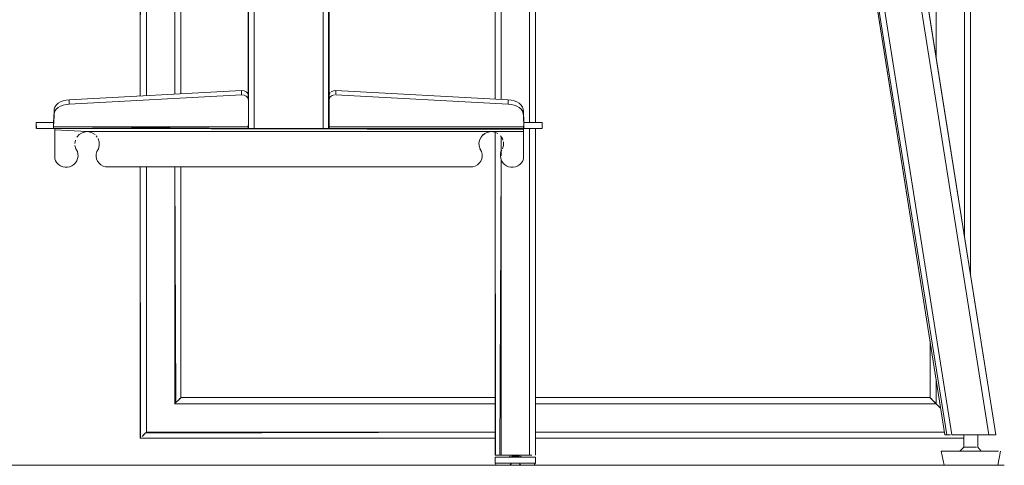
# Model space of a CAD drawing. Units: metres. Extents: x 8.67 to 16.94, y -8.71 to -1.82.
# Drawn here: x 16.44 to 16.93, y -5.9 to -5.68 of the extents above; entities that cross this region are included whole.
import ezdxf

# ---------------------------------------------------------------- set-up
doc = ezdxf.new("R2010")
doc.units = ezdxf.units.M
doc.header["$MEASUREMENT"] = 0

# ---------------------------------------------------------------- blocks, each defined once
blk = doc.blocks.new('c265c7fb-b99f-4a8f-8162-b08408a2eb9c')
at = {"color": 18, "lineweight": 9, "true_color": 0x000000}
for p, q in [((16.52015, -5.50008), (16.52015, -5.72017)), ((16.50015, -5.87308), (16.50015, -5.88708)), ((16.50315, -5.89008), (16.51715, -5.89008)), ((16.90689, -5.89008), (16.89315, -5.89008))]:
    blk.add_line(p, q, dxfattribs=at)
for points in [[(16.5002, -5.48013), (16.50102, -5.48096), (16.5002, -5.48013), (16.50015, -5.72126), (16.50015, -5.48008)], [(16.50102, -5.48096), (16.5002, -5.48013), (16.50015, -5.72126)], [(16.50102, -5.48096), (16.50204, -5.48198), (16.50315, -5.48308), (16.50315, -5.72109), (16.50315, -5.48308)], [(16.51715, -5.49708), (16.51715, -5.72033), (16.51715, -5.49708), (16.50315, -5.48308), (16.55342, -5.48308), (16.50315, -5.48308), (16.50315, -5.72109)], [(16.50315, -5.72109), (16.50315, -5.48308), (16.51715, -5.49708), (16.51825, -5.49819), (16.51927, -5.4992), (16.51825, -5.49819), (16.51715, -5.49708), (16.55342, -5.49708), (16.51715, -5.49708), (16.50315, -5.48308), (16.51715, -5.49708)], [(16.51879, -5.49872), (16.51769, -5.49763), (16.50315, -5.48308), (16.55342, -5.48308), (16.50315, -5.48308), (16.51715, -5.49708), (16.51825, -5.49819), (16.51715, -5.49708), (16.51715, -5.72033)], [(16.51994, -5.49987), (16.52015, -5.72017), (16.52015, -5.50008), (16.55342, -5.50008), (16.52015, -5.50008)], [(16.5026, -5.88763), (16.67533, -5.88708), (16.50315, -5.88708), (16.50315, -5.75625), (16.50315, -5.88708), (16.50315, -5.75625), (16.50315, -5.88708), (16.67533, -5.88708)], [(16.8902, -5.87013), (16.89015, -5.84279), (16.89015, -5.87008), (16.69533, -5.87008), (16.89015, -5.87008), (16.89015, -5.84279), (16.89015, -5.87008), (16.69533, -5.87008), (16.89015, -5.87008)], [(16.89528, -5.87522), (16.89315, -5.87308), (16.89315, -5.86173), (16.89315, -5.87308), (16.89204, -5.87198), (16.89315, -5.87308), (16.69533, -5.87308)], [(16.5201, -5.87013), (16.51927, -5.87096), (16.5201, -5.87013), (16.67533, -5.87008), (16.52015, -5.87008)], [(16.89102, -5.87096), (16.8902, -5.87013), (16.89102, -5.87096)], [(16.89063, -5.87057), (16.8915, -5.87144), (16.89063, -5.87057), (16.8915, -5.87144), (16.8926, -5.87254), (16.8915, -5.87144), (16.8926, -5.87254), (16.8915, -5.87144)], [(16.89204, -5.87198), (16.89102, -5.87096), (16.89204, -5.87198)], [(16.67533, -5.88708), (16.50315, -5.88708), (16.50204, -5.88819), (16.50102, -5.8892)], [(16.5015, -5.88872), (16.5026, -5.88763), (16.5015, -5.88872), (16.5026, -5.88763)]]:
    blk.add_lwpolyline(points, dxfattribs=at)
for points in [[(16.89315, -5.70192), (16.89315, -5.67847), (16.89315, -5.70192), (16.89315, -5.67847)], [(16.90715, -5.79031), (16.90715, -5.67847), (16.90715, -5.79031), (16.90715, -5.67847)], [(16.91015, -5.67847), (16.91015, -5.80925), (16.91015, -5.67847), (16.91015, -5.80925)], [(16.50015, -5.89008), (16.50015, -5.75625), (16.5002, -5.89003), (16.67533, -5.89008)], [(16.51769, -5.87254), (16.51879, -5.87144), (16.51769, -5.87254), (16.51715, -5.75625), (16.51715, -5.87308)], [(16.52015, -5.75625), (16.52015, -5.87008), (16.52015, -5.75625), (16.52015, -5.87008)], [(16.67533, -5.87308), (16.51715, -5.87308), (16.67533, -5.87308), (16.51715, -5.87308)], [(16.51879, -5.87144), (16.51966, -5.87057), (16.51879, -5.87144)], [(16.89315, -5.87308), (16.89528, -5.87522), (16.89315, -5.87308), (16.89528, -5.87522), (16.89315, -5.87308), (16.69533, -5.87308)], [(16.89716, -5.88708), (16.69533, -5.88708), (16.89716, -5.88708), (16.69533, -5.88708)], [(16.69533, -5.89008), (16.90689, -5.89008), (16.69533, -5.89008), (16.90689, -5.89008)]]:
    blk.add_lwpolyline(points, close=True, dxfattribs=at)
blk = doc.blocks.new('df146ec6-7094-43ab-a823-ca2cf31c61a3')
at = {"color": 18, "lineweight": 9, "true_color": 0x000000}
for points in [[(16.50063, -5.48057), (16.50015, -5.72126)], [(16.51715, -5.72033), (16.51715, -5.49708), (16.55342, -5.49708), (16.51715, -5.49708), (16.50315, -5.48308), (16.51715, -5.49708)], [(16.69533, -5.87308), (16.89315, -5.87308), (16.89315, -5.86173)], [(16.89315, -5.86173), (16.89315, -5.87308), (16.89528, -5.87522), (16.89315, -5.87308), (16.89528, -5.87522)], [(16.5201, -5.87013), (16.67533, -5.87008), (16.52015, -5.87008)], [(16.89204, -5.87198), (16.89102, -5.87096), (16.8902, -5.87013), (16.89102, -5.87096)]]:
    blk.add_lwpolyline(points, dxfattribs=at)
for points in [[(16.50015, -5.89008), (16.50015, -5.75625), (16.5002, -5.89003), (16.67533, -5.89008)], [(16.51769, -5.87254), (16.51879, -5.87144), (16.51769, -5.87254), (16.51715, -5.75625), (16.51715, -5.87308)]]:
    blk.add_lwpolyline(points, close=True, dxfattribs=at)
blk = doc.blocks.new('314dc9be-c40a-4946-849d-22431dd627f9')
at = {"color": 18, "lineweight": 9, "true_color": 0x000000}
for p, q in [((16.67533, -5.72281), (16.67533, -5.67847)), ((16.67833, -5.72297), (16.67833, -5.67847)), ((16.69233, -5.67847), (16.69233, -5.73429)), ((16.69533, -5.67847), (16.69533, -5.73429)), ((16.69533, -5.73729), (16.69533, -5.89847)), ((16.67833, -5.75071), (16.67833, -5.74126)), ((16.68235, -5.89947), (16.68285, -5.89897)), ((16.68332, -5.9027), (16.68335, -5.90247)), ((16.68785, -5.89897), (16.68835, -5.89947)), ((16.69454, -5.90343), (16.69427, -5.90347))]:
    blk.add_line(p, q, dxfattribs=at)
for points in [[(16.6878, -5.89847), (16.69233, -5.89847), (16.69233, -5.73729)], [(16.69233, -5.73729), (16.69233, -5.89847), (16.69348, -5.89847)], [(16.67556, -5.89847), (16.67666, -5.89847), (16.67775, -5.89847), (16.67833, -5.75257)], [(16.67833, -5.75257), (16.67833, -5.89847), (16.6829, -5.89847)], [(16.67642, -5.90247), (16.67535, -5.90247), (16.67535, -5.89947), (16.67653, -5.89947), (16.67762, -5.89947), (16.67901, -5.89947), (16.68064, -5.89947), (16.68245, -5.89947), (16.68368, -5.89947)], [(16.67901, -5.89947), (16.67762, -5.89947), (16.67653, -5.89947), (16.67535, -5.89947), (16.67535, -5.90247)], [(16.67535, -5.90247), (16.6759, -5.90337)], [(16.67537, -5.90247)], [(16.67537, -5.90265)], [(16.6755, -5.903)], [(16.67555, -5.90247)], [(16.67556, -5.89847), (16.67666, -5.89847)], [(16.6865, -5.89947), (16.68535, -5.89947), (16.6834, -5.89947), (16.68152, -5.89947), (16.67979, -5.89947), (16.67828, -5.89947), (16.67703, -5.89947), (16.67578, -5.89947)], [(16.67578, -5.89947), (16.67703, -5.89947), (16.67828, -5.89947), (16.67979, -5.89947)], [(16.67889, -5.90247), (16.6771, -5.90247), (16.6759, -5.90247)], [(16.67611, -5.90247), (16.67762, -5.90247)], [(16.67666, -5.89847), (16.67775, -5.89847), (16.6829, -5.89847)], [(16.6771, -5.90247), (16.67889, -5.90247), (16.67997, -5.90247), (16.68114, -5.90247), (16.68239, -5.90247), (16.68369, -5.90247)], [(16.67828, -5.90247), (16.67979, -5.90247), (16.68152, -5.90247), (16.6834, -5.90247), (16.68535, -5.90247), (16.6873, -5.90247), (16.68918, -5.90247), (16.69091, -5.90247), (16.69242, -5.90247)], [(16.69528, -5.90283), (16.69395, -5.90247), (16.6923, -5.90247), (16.69128, -5.90247), (16.69016, -5.90247), (16.68894, -5.90247), (16.68767, -5.90247), (16.68635, -5.90247), (16.68502, -5.90247), (16.68369, -5.90247), (16.68239, -5.90247), (16.68114, -5.90247), (16.67997, -5.90247), (16.67889, -5.90247)], [(16.68245, -5.90247), (16.68064, -5.90247), (16.67901, -5.90247)], [(16.6834, -5.89947), (16.68152, -5.89947), (16.67979, -5.89947), (16.68152, -5.89947), (16.6834, -5.89947), (16.68535, -5.89947), (16.6865, -5.89947), (16.68784, -5.89947), (16.68676, -5.89947), (16.68564, -5.89947)], [(16.68245, -5.90247), (16.68437, -5.90247), (16.68633, -5.90247), (16.68825, -5.90247)], [(16.68829, -5.89947), (16.68702, -5.89947), (16.68593, -5.89947), (16.68476, -5.89947), (16.68368, -5.89947), (16.68258, -5.89947), (16.68368, -5.89947), (16.68476, -5.89947), (16.68633, -5.89947), (16.68825, -5.89947), (16.69006, -5.89947), (16.69169, -5.89947), (16.69308, -5.89947), (16.69417, -5.89947)], [(16.68258, -5.89947)], [(16.68258, -5.90347), (16.68332, -5.9027)], [(16.69006, -5.89947), (16.68825, -5.89947), (16.68633, -5.89947), (16.68437, -5.89947), (16.68323, -5.89947)], [(16.68325, -5.90292)], [(16.69242, -5.89947), (16.69091, -5.89947), (16.68918, -5.89947), (16.6873, -5.89947), (16.68535, -5.89947), (16.6834, -5.89947)], [(16.68342, -5.89897), (16.68486, -5.89897), (16.68358, -5.89897)], [(16.68342, -5.89897), (16.68462, -5.89897), (16.68584, -5.89897)], [(16.68564, -5.89947), (16.68448, -5.89947), (16.68345, -5.89947)], [(16.68345, -5.89947)], [(16.68391, -5.90247), (16.68494, -5.90247), (16.6861, -5.90247)], [(16.68394, -5.89947), (16.68506, -5.89947)], [(16.68394, -5.90247), (16.68502, -5.90247), (16.68635, -5.90247), (16.68767, -5.90247)], [(16.68471, -5.90247)], [(16.68588, -5.90247), (16.68477, -5.90247)], [(16.68486, -5.89897)], [(16.68559, -5.89897)], [(16.68564, -5.89947), (16.6873, -5.89947), (16.68918, -5.89947), (16.69091, -5.89947), (16.69242, -5.89947)], [(16.68712, -5.89897), (16.68584, -5.89897), (16.68712, -5.89897)], [(16.68588, -5.90247)], [(16.68631, -5.89897), (16.68743, -5.89897), (16.68631, -5.89897)], [(16.68632, -5.90247)], [(16.6867, -5.90247)], [(16.68725, -5.89947)], [(16.68725, -5.89947), (16.68829, -5.89947)], [(16.68735, -5.90247), (16.68795, -5.90339)], [(16.68959, -5.90347), (16.68802, -5.90347), (16.68738, -5.9027)], [(16.68767, -5.90247), (16.68894, -5.90247), (16.69016, -5.90247), (16.69128, -5.90247), (16.6923, -5.90247)], [(16.69348, -5.89847), (16.69233, -5.89847), (16.6878, -5.89847)], [(16.68785, -5.89847)], [(16.68918, -5.90247), (16.69091, -5.90247)], [(16.69308, -5.90247), (16.69417, -5.90247), (16.69535, -5.90247), (16.6953, -5.89947), (16.69417, -5.89947), (16.69308, -5.89947), (16.69169, -5.89947), (16.69006, -5.89947)], [(16.69091, -5.90247), (16.69242, -5.90247), (16.69366, -5.90247)], [(16.69242, -5.89947), (16.69366, -5.89947), (16.69492, -5.89947)], [(16.69308, -5.89947), (16.69417, -5.89947)], [(16.6932, -5.90247), (16.69456, -5.90247)], [(16.6953, -5.89947), (16.6953, -5.90247), (16.69417, -5.90247)], [(16.69459, -5.89947)], [(16.69499, -5.90247), (16.69462, -5.90343)], [(16.6759, -5.90337)], [(16.6759, -5.90337)], [(16.67608, -5.90343)], [(16.67608, -5.90343)], [(16.69462, -5.90343), (16.69309, -5.90347), (16.69161, -5.90347), (16.68967, -5.90347), (16.68858, -5.90347), (16.68744, -5.90347), (16.68625, -5.90347), (16.68505, -5.90347), (16.68385, -5.90347), (16.68268, -5.90347), (16.68156, -5.90347), (16.68051, -5.90347), (16.67867, -5.90347), (16.67732, -5.90347), (16.67621, -5.90346)], [(16.67652, -5.90347), (16.67787, -5.90347), (16.67899, -5.90347)], [(16.68191, -5.90347), (16.68035, -5.90347), (16.67899, -5.90347), (16.67787, -5.90347), (16.67674, -5.90347), (16.67793, -5.90347), (16.67954, -5.90347), (16.68156, -5.90347), (16.68268, -5.90347)], [(16.68476, -5.90347), (16.68375, -5.90347), (16.68191, -5.90347), (16.68035, -5.90347)], [(16.68191, -5.90347), (16.68359, -5.90347), (16.68535, -5.90347), (16.68711, -5.90347)], [(16.68959, -5.90347), (16.69106, -5.90347), (16.69231, -5.90347), (16.69366, -5.90347), (16.69231, -5.90347), (16.69106, -5.90347), (16.68959, -5.90347), (16.68796, -5.90347), (16.68623, -5.90347), (16.68747, -5.90347), (16.68593, -5.90347), (16.68476, -5.90347), (16.68368, -5.90347), (16.68258, -5.90347)], [(16.68476, -5.90347), (16.68368, -5.90347), (16.6826, -5.90347)], [(16.68265, -5.90345)], [(16.68447, -5.90347), (16.68268, -5.90347), (16.68385, -5.90347), (16.68505, -5.90347)], [(16.68285, -5.90347), (16.68406, -5.90347), (16.68508, -5.90347), (16.68614, -5.90347), (16.68737, -5.90347)], [(16.6868, -5.90347), (16.68579, -5.90347), (16.68447, -5.90347)], [(16.68505, -5.90347), (16.68625, -5.90347), (16.68744, -5.90347), (16.68858, -5.90347), (16.68967, -5.90347), (16.69069, -5.90347), (16.69241, -5.90347), (16.69364, -5.90347)], [(16.68711, -5.90347)], [(16.68784, -5.90347)], [(16.6881, -5.90345)], [(16.68835, -5.90347)], [(16.69403, -5.90347)], [(16.6948, -5.90337)]]:
    blk.add_lwpolyline(points, dxfattribs=at)
for points in [[(16.67556, -5.89847), (16.67533, -5.7391), (16.67533, -5.89847)], [(16.68363, -5.90247)], [(16.68662, -5.90247)], [(16.69527, -5.89847)]]:
    blk.add_lwpolyline(points, close=True, dxfattribs=at)
blk = doc.blocks.new('e360f28f-4601-47ba-a34a-b811ffa9ffef')
at = {"color": 18, "lineweight": 9, "true_color": 0x000000}
blk.add_line((16.67833, -5.75071), (16.67833, -5.74126), dxfattribs=at)
for points in [[(16.67833, -5.67647), (16.67833, -5.72297), (16.67833, -5.22847)], [(16.69233, -5.22847), (16.69233, -5.73429), (16.69233, -5.67647)], [(16.69233, -5.73729), (16.69233, -5.89847), (16.69348, -5.89847)], [(16.67556, -5.89847), (16.67666, -5.89847), (16.67775, -5.89847), (16.67833, -5.75257)], [(16.67642, -5.90247), (16.67535, -5.90247), (16.67535, -5.89947), (16.67653, -5.89947), (16.67762, -5.89947), (16.67901, -5.89947), (16.68064, -5.89947), (16.68245, -5.89947), (16.68368, -5.89947)], [(16.67556, -5.89847), (16.67666, -5.89847)], [(16.6865, -5.89947), (16.68535, -5.89947), (16.6834, -5.89947), (16.68152, -5.89947), (16.67979, -5.89947), (16.67828, -5.89947), (16.67703, -5.89947), (16.67578, -5.89947)], [(16.67666, -5.89847), (16.67775, -5.89847), (16.6829, -5.89847)], [(16.6771, -5.90247), (16.67889, -5.90247), (16.67997, -5.90247), (16.68114, -5.90247), (16.68239, -5.90247), (16.68369, -5.90247)], [(16.67828, -5.90247), (16.67979, -5.90247), (16.68152, -5.90247), (16.6834, -5.90247), (16.68535, -5.90247), (16.6873, -5.90247), (16.68918, -5.90247), (16.69091, -5.90247), (16.69242, -5.90247)], [(16.68245, -5.90247), (16.68064, -5.90247), (16.67901, -5.90247)], [(16.6834, -5.89947), (16.68152, -5.89947), (16.67979, -5.89947), (16.68152, -5.89947), (16.6834, -5.89947), (16.68535, -5.89947), (16.6865, -5.89947), (16.68784, -5.89947), (16.68676, -5.89947), (16.68564, -5.89947)], [(16.68245, -5.90247), (16.68437, -5.90247), (16.68633, -5.90247), (16.68825, -5.90247)], [(16.69242, -5.89947), (16.69091, -5.89947), (16.68918, -5.89947), (16.6873, -5.89947), (16.68535, -5.89947), (16.6834, -5.89947)], [(16.68394, -5.90247), (16.68502, -5.90247), (16.68635, -5.90247), (16.68767, -5.90247)], [(16.68564, -5.89947), (16.6873, -5.89947), (16.68918, -5.89947), (16.69091, -5.89947), (16.69242, -5.89947)], [(16.68959, -5.90347), (16.68802, -5.90347), (16.68738, -5.9027)], [(16.68767, -5.90247), (16.68894, -5.90247), (16.69016, -5.90247), (16.69128, -5.90247), (16.6923, -5.90247)], [(16.69348, -5.89847), (16.69233, -5.89847), (16.6878, -5.89847)], [(16.69462, -5.90343), (16.69309, -5.90347), (16.69161, -5.90347), (16.68967, -5.90347), (16.68858, -5.90347), (16.68744, -5.90347), (16.68625, -5.90347), (16.68505, -5.90347), (16.68385, -5.90347), (16.68268, -5.90347), (16.68156, -5.90347), (16.68051, -5.90347), (16.67867, -5.90347), (16.67732, -5.90347), (16.67621, -5.90346)], [(16.68191, -5.90347), (16.68359, -5.90347), (16.68535, -5.90347), (16.68711, -5.90347)], [(16.68711, -5.90347)]]:
    blk.add_lwpolyline(points, dxfattribs=at)
for points in [[(16.67556, -5.89847), (16.67533, -5.7391), (16.67533, -5.89847)], [(16.69527, -5.89847)]]:
    blk.add_lwpolyline(points, close=True, dxfattribs=at)
blk = doc.blocks.new('037176a1-6cd5-484b-8322-796b718ec653')
at = {"color": 18, "lineweight": 9, "true_color": 0x000000}
for points in [[(16.68476, -5.90347), (16.68375, -5.90347), (16.68191, -5.90347), (16.68035, -5.90347)], [(16.68959, -5.90347), (16.69106, -5.90347), (16.69231, -5.90347), (16.69366, -5.90347), (16.69231, -5.90347), (16.69106, -5.90347), (16.68959, -5.90347), (16.68796, -5.90347), (16.68623, -5.90347), (16.68747, -5.90347), (16.68593, -5.90347), (16.68476, -5.90347), (16.68368, -5.90347), (16.68258, -5.90347)]]:
    blk.add_lwpolyline(points, dxfattribs=at)
blk = doc.blocks.new('0cc9145d-8b41-485d-a249-1de245836f08')
at = {"color": 18, "lineweight": 9, "true_color": 0x000000}
for points in [[(16.67901, -5.89947), (16.67762, -5.89947), (16.67653, -5.89947), (16.67535, -5.89947), (16.67535, -5.90247)], [(16.67578, -5.89947), (16.67703, -5.89947), (16.67828, -5.89947), (16.67979, -5.89947)]]:
    blk.add_lwpolyline(points, dxfattribs=at)
blk = doc.blocks.new('27c7e52a-66f7-4a16-95e9-6c39e81f9340')
at = {"color": 18, "lineweight": 9, "true_color": 0x000000}
for p, q in [((16.67533, -5.72281), (16.67533, -5.22847)), ((16.69533, -5.22847), (16.69533, -5.73429)), ((16.69533, -5.73729), (16.69533, -5.89847))]:
    blk.add_line(p, q, dxfattribs=at)
blk.add_lwpolyline([(16.67652, -5.90347), (16.67787, -5.90347), (16.67899, -5.90347)], dxfattribs=at)
blk = doc.blocks.new('2d2d7c47-4f41-4c65-a7aa-2f027ddb15c1')
at = {"color": 18, "lineweight": 9, "true_color": 0x000000}
for points in [[(16.68829, -5.89947), (16.68702, -5.89947), (16.68593, -5.89947), (16.68476, -5.89947), (16.68368, -5.89947), (16.68258, -5.89947), (16.68368, -5.89947), (16.68476, -5.89947), (16.68633, -5.89947), (16.68825, -5.89947), (16.69006, -5.89947), (16.69169, -5.89947), (16.69308, -5.89947), (16.69417, -5.89947)], [(16.69308, -5.90247), (16.69417, -5.90247), (16.69535, -5.90247), (16.6953, -5.89947), (16.69417, -5.89947), (16.69308, -5.89947), (16.69169, -5.89947), (16.69006, -5.89947)], [(16.69308, -5.89947), (16.69417, -5.89947)], [(16.6932, -5.90247), (16.69456, -5.90247)]]:
    blk.add_lwpolyline(points, dxfattribs=at)
blk = doc.blocks.new('d838693a-93d1-45a7-a104-a0cec6d1a4d1')
at = {"color": 18, "lineweight": 9, "true_color": 0x000000}
blk.add_lwpolyline([(16.67611, -5.90247), (16.67762, -5.90247)], dxfattribs=at)
blk = doc.blocks.new('8b6fb6a5-7b0c-4b8a-8742-1416e9c412e4')
at = {"color": 18, "lineweight": 9, "true_color": 0x000000}
for p, q in [((16.68235, -5.89947), (16.68285, -5.89897)), ((16.68332, -5.9027), (16.68335, -5.90247)), ((16.68785, -5.89897), (16.68835, -5.89947)), ((16.69454, -5.90343), (16.69427, -5.90347))]:
    blk.add_line(p, q, dxfattribs=at)
for points in [[(16.67833, -5.75257), (16.67833, -5.89847), (16.69233, -5.89847), (16.69233, -5.73729)], [(16.67535, -5.90247), (16.6759, -5.90337)], [(16.67537, -5.90247)], [(16.67537, -5.90265)], [(16.6755, -5.903)], [(16.67555, -5.90247)], [(16.67889, -5.90247), (16.6771, -5.90247), (16.6759, -5.90247)], [(16.69528, -5.90283), (16.69395, -5.90247), (16.6923, -5.90247), (16.69128, -5.90247), (16.69016, -5.90247), (16.68894, -5.90247), (16.68767, -5.90247), (16.68635, -5.90247), (16.68502, -5.90247), (16.68369, -5.90247), (16.68239, -5.90247), (16.68114, -5.90247), (16.67997, -5.90247), (16.67889, -5.90247)], [(16.68258, -5.89947)], [(16.68258, -5.90347), (16.68332, -5.9027)], [(16.69006, -5.89947), (16.68825, -5.89947), (16.68633, -5.89947), (16.68437, -5.89947), (16.68323, -5.89947)], [(16.68325, -5.90292)], [(16.68342, -5.89897), (16.68486, -5.89897), (16.68358, -5.89897)], [(16.68342, -5.89897), (16.68462, -5.89897), (16.68584, -5.89897)], [(16.68564, -5.89947), (16.68448, -5.89947), (16.68345, -5.89947)], [(16.68345, -5.89947)], [(16.68391, -5.90247), (16.68494, -5.90247), (16.6861, -5.90247)], [(16.68394, -5.89947), (16.68506, -5.89947)], [(16.68471, -5.90247)], [(16.68588, -5.90247), (16.68477, -5.90247)], [(16.68486, -5.89897)], [(16.68559, -5.89897)], [(16.68712, -5.89897), (16.68584, -5.89897), (16.68712, -5.89897)], [(16.68588, -5.90247)], [(16.68631, -5.89897), (16.68743, -5.89897), (16.68631, -5.89897)], [(16.68632, -5.90247)], [(16.6867, -5.90247)], [(16.68725, -5.89947)], [(16.68725, -5.89947), (16.68829, -5.89947)], [(16.68735, -5.90247), (16.68795, -5.90339)], [(16.68785, -5.89847)], [(16.68918, -5.90247), (16.69091, -5.90247)], [(16.69091, -5.90247), (16.69242, -5.90247), (16.69366, -5.90247)], [(16.69242, -5.89947), (16.69366, -5.89947), (16.69492, -5.89947)], [(16.6953, -5.89947), (16.6953, -5.90247), (16.69417, -5.90247)], [(16.69459, -5.89947)], [(16.69499, -5.90247), (16.69462, -5.90343)], [(16.6759, -5.90337)], [(16.6759, -5.90337)], [(16.67608, -5.90343)], [(16.67608, -5.90343)], [(16.68191, -5.90347), (16.68035, -5.90347), (16.67899, -5.90347), (16.67787, -5.90347), (16.67674, -5.90347), (16.67793, -5.90347), (16.67954, -5.90347), (16.68156, -5.90347), (16.68268, -5.90347)], [(16.68476, -5.90347), (16.68368, -5.90347), (16.6826, -5.90347)], [(16.68265, -5.90345)], [(16.68447, -5.90347), (16.68268, -5.90347), (16.68385, -5.90347), (16.68505, -5.90347)], [(16.68285, -5.90347), (16.68406, -5.90347), (16.68508, -5.90347), (16.68614, -5.90347), (16.68737, -5.90347)], [(16.6868, -5.90347), (16.68579, -5.90347), (16.68447, -5.90347)], [(16.68505, -5.90347), (16.68625, -5.90347), (16.68744, -5.90347), (16.68858, -5.90347), (16.68967, -5.90347), (16.69069, -5.90347), (16.69241, -5.90347), (16.69364, -5.90347)], [(16.68784, -5.90347)], [(16.6881, -5.90345)], [(16.68835, -5.90347)], [(16.69403, -5.90347)], [(16.6948, -5.90337)]]:
    blk.add_lwpolyline(points, dxfattribs=at)
for points in [[(16.68363, -5.90247)], [(16.68662, -5.90247)]]:
    blk.add_lwpolyline(points, close=True, dxfattribs=at)
blk = doc.blocks.new('3ffd2a16-9bbe-419b-ae30-0fa16021a89e')
at = {"color": 18, "lineweight": 9, "true_color": 0x000000}
for p, q in [((16.68179, -5.72316), (16.59676, -5.71855)), ((16.45757, -5.72772), (16.45757, -5.72984)), ((16.68927, -5.72772), (16.68927, -5.72984)), ((16.68927, -5.72984), (16.68891, -5.72878)), ((16.68932, -5.7288), (16.68932, -5.73093)), ((16.55503, -5.73729), (16.55535, -5.73729)), ((16.47839, -5.74083), (16.47891, -5.74151)), ((16.67894, -5.74225), (16.67925, -5.74304)), ((16.67868, -5.74798), (16.6782, -5.74868)), ((16.46183, -5.75614), (16.46076, -5.75571)), ((16.47979, -5.75442), (16.48069, -5.75524)), ((16.48175, -5.75586), (16.48069, -5.75524)), ((16.92683, -5.90347), (16.12683, -5.90347))]:
    blk.add_line(p, q, dxfattribs=at)
at = {"color": 9, "lineweight": 9, "true_color": 0xc0c0c0}
for p, q in [((16.57683, -5.90347), (16.52733, -5.90347)), ((16.57683, -5.90347), (16.52733, -5.90347)), ((16.55533, -5.90347), (16.52733, -5.90347)), ((16.57683, -5.90347), (16.52733, -5.90347)), ((16.57683, -5.90347), (16.52733, -5.90347)), ((16.57683, -5.90347), (16.52733, -5.90347)), ((16.57683, -5.90347), (16.52733, -5.90347)), ((16.57683, -5.90347), (16.52733, -5.90347)), ((16.57683, -5.90347), (16.54383, -5.90347)), ((16.57683, -5.90347), (16.54383, -5.90347)), ((16.57683, -5.90347), (16.54383, -5.90347))]:
    blk.add_line(p, q, dxfattribs=at)
at = {"color": 18, "lineweight": 9, "true_color": 0x000000}
for points in [[(16.78651, -5.18847), (16.89744, -5.88847), (16.89899, -5.88847)], [(16.79483, -5.21859), (16.90092, -5.88847), (16.79005, -5.18847), (16.80828, -5.18847), (16.80958, -5.18847), (16.81079, -5.18847)], [(16.91376, -5.88847), (16.91915, -5.88847), (16.80828, -5.18847), (16.91915, -5.88847)], [(16.92269, -5.88847), (16.81176, -5.18847)], [(16.92269, -5.88847), (16.81176, -5.18847)], [(16.91915, -5.88847), (16.92045, -5.88847), (16.92166, -5.88847), (16.92269, -5.88847), (16.81182, -5.18847)], [(16.91915, -5.88847), (16.92045, -5.88847), (16.92166, -5.88847), (16.92269, -5.88847), (16.81182, -5.18847)], [(16.55365, -5.73729), (16.55342, -5.22847), (16.55342, -5.72298)], [(16.55365, -5.73729), (16.55477, -5.73729), (16.55586, -5.73729), (16.59045, -5.73729), (16.55645, -5.73729), (16.55645, -5.22847)], [(16.59292, -5.73729), (16.59158, -5.73729), (16.55639, -5.73729), (16.55645, -5.22847)], [(16.59231, -5.73729), (16.59336, -5.73729), (16.59342, -5.22847)], [(16.593, -5.73729), (16.59342, -5.22847)], [(16.89738, -5.88847), (16.79285, -5.22847), (16.89744, -5.88847), (16.89899, -5.88847)], [(16.89842, -5.88847), (16.79285, -5.22847)], [(16.55008, -5.72067), (16.46505, -5.72528), (16.46352, -5.72538), (16.46205, -5.72569), (16.4607, -5.72622)], [(16.46505, -5.72316), (16.46352, -5.72325), (16.46205, -5.72357)], [(16.55008, -5.72067), (16.55008, -5.71855), (16.46505, -5.72316), (16.46505, -5.72528)], [(16.55008, -5.71855), (16.55136, -5.7187), (16.55246, -5.71919), (16.55319, -5.71995)], [(16.55008, -5.72067), (16.55136, -5.72082), (16.55246, -5.72131), (16.55319, -5.72207)], [(16.59342, -5.72086), (16.59342, -5.73429), (16.59342, -5.73641), (16.59342, -5.72298), (16.59342, -5.72086), (16.59397, -5.71955)], [(16.59342, -5.72298), (16.59397, -5.72167)], [(16.59397, -5.72167), (16.5949, -5.72102), (16.59611, -5.7207)], [(16.59676, -5.72067), (16.59676, -5.71855), (16.59548, -5.7187), (16.59439, -5.71919)], [(16.68332, -5.72538), (16.68179, -5.72528), (16.59676, -5.72067)], [(16.68179, -5.72528), (16.68179, -5.72316), (16.68332, -5.72325), (16.6848, -5.72357), (16.68615, -5.7241), (16.68731, -5.72481)], [(16.45733, -5.73729), (16.45733, -5.73429), (16.45733, -5.73641), (16.45753, -5.73093), (16.45753, -5.7288), (16.45757, -5.72772), (16.45794, -5.72666), (16.4586, -5.72567)], [(16.4607, -5.72622), (16.45953, -5.72693), (16.4586, -5.7278), (16.45794, -5.72878)], [(16.46205, -5.72357), (16.4607, -5.7241), (16.45953, -5.72481), (16.4586, -5.72567)], [(16.68332, -5.72538), (16.6848, -5.72569), (16.68615, -5.72622)], [(16.68615, -5.72622), (16.68731, -5.72693), (16.68825, -5.7278), (16.68891, -5.72878)], [(16.68731, -5.72481), (16.68825, -5.72567), (16.68891, -5.72666), (16.68927, -5.72772)], [(16.68927, -5.72772), (16.68932, -5.7288), (16.68952, -5.73429), (16.68952, -5.73641)], [(16.55342, -5.73641), (16.45733, -5.73641), (16.45733, -5.73429), (16.45753, -5.7288)], [(16.45794, -5.72878), (16.45757, -5.72984), (16.45753, -5.73093)], [(16.59342, -5.73641), (16.68952, -5.73641), (16.68932, -5.73093), (16.68927, -5.72984)], [(16.44866, -5.73429), (16.45016, -5.73429), (16.45129, -5.73429), (16.45268, -5.73429), (16.45428, -5.73429), (16.45262, -5.73429)], [(16.44926, -5.73729), (16.45122, -5.73729), (16.45262, -5.73729), (16.45428, -5.73729), (16.45268, -5.73729), (16.45129, -5.73729), (16.45016, -5.73729), (16.44882, -5.73729), (16.44866, -5.73429)], [(16.45262, -5.73429), (16.45122, -5.73429), (16.45008, -5.73429), (16.44878, -5.73429), (16.44866, -5.73729)], [(16.45422, -5.73729), (16.45597, -5.73729), (16.45428, -5.73729)], [(16.45597, -5.73729), (16.45785, -5.73729), (16.68946, -5.73729), (16.69134, -5.73729), (16.69309, -5.73729), (16.69129, -5.73729), (16.68952, -5.73729), (16.59342, -5.73729)], [(16.68952, -5.73641), (16.68952, -5.73429), (16.68952, -5.73729), (16.4578, -5.73729), (16.45602, -5.73729)], [(16.45733, -5.73641), (16.55342, -5.73729)], [(16.68946, -5.73776), (16.45785, -5.73729), (16.45785, -5.73849), (16.45785, -5.75224), (16.45831, -5.7533), (16.45785, -5.75224), (16.45785, -5.7388)], [(16.45785, -5.73733)], [(16.51116, -5.73729), (16.5126, -5.73729), (16.51431, -5.73729), (16.51537, -5.73729), (16.51653, -5.73729), (16.51777, -5.73729), (16.51908, -5.73729), (16.52043, -5.73729)], [(16.54576, -5.73729), (16.51544, -5.73729), (16.51365, -5.73729), (16.51229, -5.73729), (16.51125, -5.73729)], [(16.5257, -5.73729), (16.52445, -5.73729), (16.52314, -5.73729), (16.52179, -5.73729), (16.52043, -5.73729)], [(16.54576, -5.73729), (16.54703, -5.73729), (16.54572, -5.73729), (16.52687, -5.73729), (16.5257, -5.73729)], [(16.54992, -5.73729), (16.54844, -5.73729), (16.54707, -5.73729), (16.54848, -5.73729), (16.54996, -5.73729), (16.55148, -5.73729), (16.59584, -5.73729)], [(16.60159, -5.73729), (16.60024, -5.73729), (16.59883, -5.73729), (16.59735, -5.73729), (16.59584, -5.73729), (16.55143, -5.73729), (16.54992, -5.73729)], [(16.55342, -5.73556), (16.55342, -5.73729), (16.55474, -5.73729)], [(16.55583, -5.73729), (16.59101, -5.73729)], [(16.55583, -5.73729)], [(16.59231, -5.73729)], [(16.59342, -5.73429), (16.59342, -5.73641)], [(16.63606, -5.73729), (16.63502, -5.73729), (16.63366, -5.73729), (16.63187, -5.73729), (16.60155, -5.73729), (16.60029, -5.73729), (16.59888, -5.73729), (16.5974, -5.73729), (16.59588, -5.73729)], [(16.60159, -5.73729), (16.62045, -5.73729), (16.62161, -5.73729), (16.62286, -5.73729), (16.62418, -5.73729), (16.62553, -5.73729), (16.62689, -5.73729), (16.62823, -5.73729)], [(16.63195, -5.73729), (16.63079, -5.73729), (16.62954, -5.73729), (16.62823, -5.73729)], [(16.63195, -5.73729), (16.633, -5.73729), (16.63471, -5.73729)], [(16.63616, -5.73729), (16.63471, -5.73729)], [(16.68952, -5.73429), (16.68946, -5.73729), (16.68946, -5.73852)], [(16.69865, -5.73429), (16.69723, -5.73429), (16.6961, -5.73429), (16.69464, -5.73429), (16.69304, -5.73429), (16.69129, -5.73429), (16.68946, -5.73429), (16.69134, -5.73429)], [(16.68952, -5.73641)], [(16.69134, -5.73429), (16.69309, -5.73429), (16.6947, -5.73429)], [(16.69854, -5.73729), (16.69723, -5.73729), (16.6961, -5.73729), (16.6947, -5.73729), (16.69304, -5.73729)], [(16.69309, -5.73729), (16.69464, -5.73729), (16.69603, -5.73729), (16.69716, -5.73729), (16.6985, -5.73729)], [(16.6947, -5.73429), (16.69603, -5.73429), (16.69716, -5.73429)], [(16.69799, -5.73429)], [(16.45785, -5.73799), (16.47385, -5.7388)], [(16.46879, -5.74151), (16.46993, -5.74024), (16.47137, -5.73933), (16.473, -5.73886)], [(16.46879, -5.74151), (16.46993, -5.74024), (16.47137, -5.73933)], [(16.68946, -5.7388), (16.47385, -5.7388), (16.47217, -5.73903)], [(16.47385, -5.7388), (16.47554, -5.73903)], [(16.47634, -5.73933), (16.47778, -5.74024), (16.47634, -5.73933), (16.47471, -5.73886)], [(16.6684, -5.74151), (16.66767, -5.74304), (16.66738, -5.74472), (16.66758, -5.74641), (16.66824, -5.74798)], [(16.6684, -5.74151), (16.66767, -5.74304), (16.66738, -5.74472), (16.66758, -5.74641)], [(16.6684, -5.74151), (16.66953, -5.74024)], [(16.67022, -5.73973), (16.66892, -5.74083)], [(16.67261, -5.73886), (16.67097, -5.73933), (16.66953, -5.74024)], [(16.67022, -5.73973), (16.67177, -5.73903), (16.67346, -5.7388)], [(16.6767, -5.73973), (16.67515, -5.73903), (16.67346, -5.7388)], [(16.6767, -5.73973), (16.67515, -5.73903)], [(16.46912, -5.74868), (16.46825, -5.74722), (16.46782, -5.74557)], [(16.46912, -5.74868), (16.46825, -5.74722)], [(16.47989, -5.74557), (16.47985, -5.74387), (16.47989, -5.74557), (16.47946, -5.74722), (16.47859, -5.74868), (16.47833, -5.74988), (16.47859, -5.74868)], [(16.47989, -5.74557), (16.47946, -5.74722), (16.47859, -5.74868)], [(16.66898, -5.74988), (16.66872, -5.74868), (16.66785, -5.74722)], [(16.46938, -5.75098), (16.46916, -5.75212), (16.46873, -5.75319), (16.4681, -5.75417), (16.46729, -5.755), (16.46634, -5.75565), (16.46729, -5.755), (16.4681, -5.75417)], [(16.4681, -5.75417), (16.46873, -5.75319), (16.46916, -5.75212), (16.46938, -5.75098)], [(16.66898, -5.74988), (16.66898, -5.75111), (16.66873, -5.7523), (16.66824, -5.75342), (16.66752, -5.75442), (16.66824, -5.75342)], [(16.66872, -5.74868), (16.66898, -5.74988), (16.66898, -5.75111), (16.66873, -5.7523), (16.66824, -5.75342)], [(16.89842, -5.88847)], [(16.91915, -5.88847), (16.90092, -5.88847), (16.90689, -5.88847)], [(16.90683, -5.88847), (16.90689, -5.89447), (16.90483, -5.89647)], [(16.90683, -5.88847), (16.90689, -5.89447), (16.90483, -5.89647)], [(16.90683, -5.88847), (16.90683, -5.89447), (16.90493, -5.89647)], [(16.90683, -5.88847), (16.90683, -5.89447), (16.90493, -5.89647)], [(16.91383, -5.88847), (16.91376, -5.89447)], [(16.91383, -5.88847), (16.91376, -5.89447)], [(16.91541, -5.89647), (16.91383, -5.89447), (16.91383, -5.88847)], [(16.91541, -5.89647), (16.91383, -5.89447), (16.91383, -5.88847)], [(16.92263, -5.88847), (16.92109, -5.88847), (16.91979, -5.88847)], [(16.92263, -5.88847), (16.92109, -5.88847), (16.91979, -5.88847)], [(16.90468, -5.89647), (16.90337, -5.89647), (16.90213, -5.89647), (16.90097, -5.89647), (16.8999, -5.89647), (16.89806, -5.89647), (16.8967, -5.89647), (16.89558, -5.89647), (16.89714, -5.90347), (16.89864, -5.90347), (16.90008, -5.90347), (16.90192, -5.90347), (16.90297, -5.90347), (16.90408, -5.90347), (16.90526, -5.90347), (16.90408, -5.90347), (16.90297, -5.90347), (16.90192, -5.90347), (16.90008, -5.90347)], [(16.90468, -5.89647), (16.90337, -5.89647), (16.90213, -5.89647), (16.90097, -5.89647), (16.8999, -5.89647), (16.89806, -5.89647), (16.8967, -5.89647), (16.89558, -5.89647), (16.89714, -5.90347), (16.89864, -5.90347), (16.90008, -5.90347), (16.90192, -5.90347), (16.90297, -5.90347), (16.90408, -5.90347), (16.90526, -5.90347), (16.90408, -5.90347), (16.90297, -5.90347), (16.90192, -5.90347), (16.90008, -5.90347)], [(16.8967, -5.89647), (16.89565, -5.89647), (16.8967, -5.89647), (16.89806, -5.89647), (16.8999, -5.89647), (16.90097, -5.89647), (16.8999, -5.89647)], [(16.89708, -5.90347), (16.89565, -5.89647), (16.8967, -5.89647)], [(16.8967, -5.89647), (16.89565, -5.89647), (16.8967, -5.89647), (16.89806, -5.89647), (16.8999, -5.89647), (16.90097, -5.89647), (16.8999, -5.89647)], [(16.89708, -5.90347), (16.89565, -5.89647), (16.8967, -5.89647)], [(16.8999, -5.89647), (16.89806, -5.89647), (16.8999, -5.89647), (16.90097, -5.89647), (16.90213, -5.89647), (16.90337, -5.89647), (16.90468, -5.89647), (16.90604, -5.89647), (16.90745, -5.89647)], [(16.8999, -5.89647), (16.89806, -5.89647), (16.8999, -5.89647), (16.90097, -5.89647), (16.90213, -5.89647), (16.90337, -5.89647), (16.90468, -5.89647), (16.90604, -5.89647), (16.90745, -5.89647)], [(16.90575, -5.89647), (16.90468, -5.89647), (16.90604, -5.89647), (16.90745, -5.89647), (16.90888, -5.89647), (16.91033, -5.89647), (16.90925, -5.89647), (16.90822, -5.89647), (16.90644, -5.89647), (16.90525, -5.89647), (16.90644, -5.89647), (16.90822, -5.89647), (16.90925, -5.89647), (16.91033, -5.89647), (16.9114, -5.89647), (16.91243, -5.89647), (16.91422, -5.89647), (16.91541, -5.89647), (16.91383, -5.89447)], [(16.90575, -5.89647), (16.90468, -5.89647), (16.90604, -5.89647), (16.90745, -5.89647), (16.90888, -5.89647), (16.91033, -5.89647), (16.90925, -5.89647), (16.90822, -5.89647), (16.90644, -5.89647), (16.90525, -5.89647), (16.90644, -5.89647), (16.90822, -5.89647), (16.90925, -5.89647), (16.91033, -5.89647), (16.9114, -5.89647), (16.91243, -5.89647), (16.91422, -5.89647), (16.91541, -5.89647), (16.91383, -5.89447)], [(16.91192, -5.89647), (16.91033, -5.89647), (16.91177, -5.89647), (16.9132, -5.89647), (16.91177, -5.89647), (16.91033, -5.89647), (16.90888, -5.89647), (16.90745, -5.89647), (16.90604, -5.89647), (16.90468, -5.89647)], [(16.91192, -5.89647), (16.91033, -5.89647), (16.91177, -5.89647), (16.9132, -5.89647), (16.91177, -5.89647), (16.91033, -5.89647), (16.90888, -5.89647), (16.90745, -5.89647), (16.90604, -5.89647), (16.90468, -5.89647)], [(16.90575, -5.89647), (16.90684, -5.89647)], [(16.90575, -5.89647), (16.90684, -5.89647)], [(16.90644, -5.89647), (16.90745, -5.89647), (16.90888, -5.89647), (16.91033, -5.89647), (16.91177, -5.89647), (16.9132, -5.89647), (16.91461, -5.89647)], [(16.90644, -5.89647), (16.90773, -5.89647), (16.90925, -5.89647)], [(16.90644, -5.89647), (16.90745, -5.89647), (16.90888, -5.89647), (16.91033, -5.89647), (16.91177, -5.89647), (16.9132, -5.89647), (16.91461, -5.89647)], [(16.90644, -5.89647), (16.90773, -5.89647), (16.90925, -5.89647)], [(16.90684, -5.89647), (16.90822, -5.89647), (16.90925, -5.89647)], [(16.90684, -5.89647), (16.90822, -5.89647), (16.90925, -5.89647)], [(16.91303, -5.89447), (16.91198, -5.89447), (16.91067, -5.89447), (16.90964, -5.89447), (16.90838, -5.89447), (16.90724, -5.89447), (16.90838, -5.89447)], [(16.91303, -5.89447), (16.91198, -5.89447), (16.91067, -5.89447), (16.90964, -5.89447), (16.90838, -5.89447), (16.90724, -5.89447), (16.90838, -5.89447)], [(16.91461, -5.89647), (16.9132, -5.89647), (16.91177, -5.89647), (16.91033, -5.89647), (16.90888, -5.89647), (16.90745, -5.89647)], [(16.91461, -5.89647), (16.9132, -5.89647), (16.91177, -5.89647), (16.91033, -5.89647), (16.90888, -5.89647), (16.90745, -5.89647)], [(16.90931, -5.89447), (16.91033, -5.89447)], [(16.90931, -5.89447), (16.91033, -5.89447)], [(16.9114, -5.89647), (16.91033, -5.89647), (16.9114, -5.89647), (16.91243, -5.89647)], [(16.9114, -5.89647), (16.91033, -5.89647), (16.9114, -5.89647), (16.91243, -5.89647)], [(16.91067, -5.89447), (16.91198, -5.89447)], [(16.91067, -5.89447), (16.91198, -5.89447)], [(16.9114, -5.89647), (16.91243, -5.89647), (16.91382, -5.89647), (16.9149, -5.89647)], [(16.9114, -5.89647), (16.91243, -5.89647), (16.91382, -5.89647), (16.9149, -5.89647)], [(16.91167, -5.89447), (16.9128, -5.89447)], [(16.91167, -5.89447), (16.9128, -5.89447)], [(16.91167, -5.89447), (16.9128, -5.89447)], [(16.91167, -5.89447), (16.9128, -5.89447)], [(16.91382, -5.89647), (16.91243, -5.89647)], [(16.91243, -5.89647), (16.91422, -5.89647), (16.91541, -5.89647)], [(16.91382, -5.89647), (16.91243, -5.89647)], [(16.91243, -5.89647), (16.91422, -5.89647), (16.91541, -5.89647)], [(16.9128, -5.89447)], [(16.9128, -5.89447)], [(16.9128, -5.89447)], [(16.9128, -5.89447)], [(16.91572, -5.89647), (16.91458, -5.89647)], [(16.91572, -5.89647), (16.91458, -5.89647)], [(16.92395, -5.89647), (16.92259, -5.89647), (16.92076, -5.89647), (16.91968, -5.89647), (16.91852, -5.89647), (16.91728, -5.89647), (16.91597, -5.89647), (16.91461, -5.89647)], [(16.92259, -5.89647), (16.92395, -5.89647), (16.92259, -5.89647), (16.92076, -5.89647), (16.91968, -5.89647), (16.91852, -5.89647), (16.91728, -5.89647), (16.91597, -5.89647), (16.91461, -5.89647)], [(16.92395, -5.89647), (16.92259, -5.89647), (16.92076, -5.89647), (16.91968, -5.89647), (16.91852, -5.89647), (16.91728, -5.89647), (16.91597, -5.89647), (16.91461, -5.89647)], [(16.92259, -5.89647), (16.92395, -5.89647), (16.92259, -5.89647), (16.92076, -5.89647), (16.91968, -5.89647), (16.91852, -5.89647), (16.91728, -5.89647), (16.91597, -5.89647), (16.91461, -5.89647)], [(16.92076, -5.89647), (16.91968, -5.89647), (16.91852, -5.89647), (16.91728, -5.89647), (16.91852, -5.89647), (16.91968, -5.89647)], [(16.92076, -5.89647), (16.91968, -5.89647), (16.91852, -5.89647), (16.91728, -5.89647), (16.91852, -5.89647), (16.91968, -5.89647)], [(16.92395, -5.89647), (16.92259, -5.89647), (16.92076, -5.89647), (16.91968, -5.89647)], [(16.92395, -5.89647), (16.92259, -5.89647), (16.92076, -5.89647), (16.91968, -5.89647)], [(16.92259, -5.89647), (16.92076, -5.89647)], [(16.92259, -5.89647), (16.92076, -5.89647)], [(16.89714, -5.90347)], [(16.89714, -5.90347)], [(16.89733, -5.90347), (16.89864, -5.90347), (16.90008, -5.90347), (16.90192, -5.90347), (16.90297, -5.90347), (16.90408, -5.90347), (16.90526, -5.90347), (16.90408, -5.90347), (16.90297, -5.90347), (16.90192, -5.90347), (16.90008, -5.90347), (16.89864, -5.90347), (16.89733, -5.90347), (16.89864, -5.90347)], [(16.89733, -5.90347), (16.89864, -5.90347), (16.90008, -5.90347), (16.90192, -5.90347), (16.90297, -5.90347), (16.90408, -5.90347), (16.90526, -5.90347), (16.90408, -5.90347), (16.90297, -5.90347), (16.90192, -5.90347), (16.90008, -5.90347), (16.89864, -5.90347), (16.89733, -5.90347), (16.89864, -5.90347)], [(16.90648, -5.90347), (16.90526, -5.90347), (16.90648, -5.90347), (16.90774, -5.90347), (16.90903, -5.90347), (16.91033, -5.90347), (16.91163, -5.90347), (16.91291, -5.90347), (16.91417, -5.90347), (16.9154, -5.90347), (16.91657, -5.90347), (16.91769, -5.90347)], [(16.90648, -5.90347), (16.90526, -5.90347), (16.90648, -5.90347), (16.90774, -5.90347), (16.90903, -5.90347), (16.91033, -5.90347), (16.91163, -5.90347), (16.91291, -5.90347)], [(16.90648, -5.90347), (16.90526, -5.90347), (16.90648, -5.90347), (16.90774, -5.90347), (16.90903, -5.90347), (16.91033, -5.90347), (16.91163, -5.90347), (16.91291, -5.90347), (16.91417, -5.90347), (16.9154, -5.90347), (16.91657, -5.90347), (16.91769, -5.90347)], [(16.90648, -5.90347), (16.90526, -5.90347), (16.90648, -5.90347), (16.90774, -5.90347), (16.90903, -5.90347), (16.91033, -5.90347), (16.91163, -5.90347), (16.91291, -5.90347)], [(16.90774, -5.90347), (16.90648, -5.90347), (16.90779, -5.90347), (16.9088, -5.90347), (16.91033, -5.90347), (16.91163, -5.90347), (16.91291, -5.90347), (16.91417, -5.90347), (16.9154, -5.90347), (16.91657, -5.90347), (16.91769, -5.90347)], [(16.90774, -5.90347), (16.90648, -5.90347), (16.90779, -5.90347), (16.9088, -5.90347), (16.91033, -5.90347), (16.91163, -5.90347), (16.91291, -5.90347), (16.91417, -5.90347), (16.9154, -5.90347), (16.91657, -5.90347), (16.91769, -5.90347)], [(16.90763, -5.90347), (16.9088, -5.90347), (16.91033, -5.90347), (16.91138, -5.90347), (16.91261, -5.90347), (16.91138, -5.90347), (16.91033, -5.90347), (16.90903, -5.90347), (16.90763, -5.90347), (16.9088, -5.90347), (16.91006, -5.90347), (16.91112, -5.90347)], [(16.90763, -5.90347), (16.9088, -5.90347), (16.91033, -5.90347), (16.91138, -5.90347), (16.91261, -5.90347), (16.91138, -5.90347), (16.91033, -5.90347), (16.90903, -5.90347), (16.90763, -5.90347), (16.9088, -5.90347), (16.91006, -5.90347), (16.91112, -5.90347)], [(16.90774, -5.90347), (16.90903, -5.90347), (16.91033, -5.90347), (16.91163, -5.90347), (16.91291, -5.90347), (16.91417, -5.90347), (16.9154, -5.90347), (16.91657, -5.90347), (16.91769, -5.90347), (16.91873, -5.90347), (16.92057, -5.90347), (16.92201, -5.90347)], [(16.90774, -5.90347), (16.90903, -5.90347), (16.91033, -5.90347), (16.91163, -5.90347), (16.91291, -5.90347), (16.91417, -5.90347), (16.9154, -5.90347), (16.91657, -5.90347), (16.91769, -5.90347), (16.91873, -5.90347), (16.92057, -5.90347), (16.92201, -5.90347)], [(16.91006, -5.90347), (16.90903, -5.90347), (16.9079, -5.90347)], [(16.91006, -5.90347), (16.90903, -5.90347), (16.9079, -5.90347)], [(16.91006, -5.90347), (16.91112, -5.90347)], [(16.91006, -5.90347), (16.91112, -5.90347)], [(16.91261, -5.90347), (16.91138, -5.90347), (16.91245, -5.90347)], [(16.91261, -5.90347), (16.91138, -5.90347), (16.91245, -5.90347)], [(16.91261, -5.90347), (16.91417, -5.90347), (16.9154, -5.90347), (16.91657, -5.90347), (16.91769, -5.90347)], [(16.91261, -5.90347), (16.91417, -5.90347), (16.9154, -5.90347), (16.91657, -5.90347), (16.91769, -5.90347)], [(16.91769, -5.90347), (16.91873, -5.90347), (16.92057, -5.90347), (16.92201, -5.90347), (16.92332, -5.90347), (16.92201, -5.90347)], [(16.91769, -5.90347), (16.91873, -5.90347), (16.92057, -5.90347), (16.92201, -5.90347), (16.92332, -5.90347), (16.92201, -5.90347)]]:
    blk.add_lwpolyline(points, dxfattribs=at)
for points in [[(16.91376, -5.88847), (16.91915, -5.88847), (16.80828, -5.18847), (16.91915, -5.88847)], [(16.90092, -5.88847), (16.90689, -5.88847), (16.90092, -5.88847), (16.79483, -5.21859)], [(16.59045, -5.73729), (16.59045, -5.22847), (16.59045, -5.73729)], [(16.45602, -5.73429), (16.45422, -5.73429), (16.45597, -5.73429), (16.4574, -5.73429)], [(16.69865, -5.73729), (16.69865, -5.73429), (16.69865, -5.73729)], [(16.47934, -5.74225), (16.47985, -5.74387)], [(16.678, -5.74083), (16.67894, -5.74225), (16.678, -5.74083)], [(16.68946, -5.75224), (16.68901, -5.7533), (16.68946, -5.75224), (16.68946, -5.7388)], [(16.46806, -5.74304), (16.46778, -5.74472), (16.46806, -5.74304)], [(16.67907, -5.74722), (16.6795, -5.74557), (16.67907, -5.74722)], [(16.67945, -5.74387), (16.6795, -5.74557)], [(16.46912, -5.74868), (16.46936, -5.74982), (16.46938, -5.75098), (16.46936, -5.74982)], [(16.47833, -5.75111), (16.47858, -5.7523), (16.47833, -5.75111), (16.47833, -5.74988)], [(16.47907, -5.75342), (16.47858, -5.7523), (16.47907, -5.75342), (16.47979, -5.75442)], [(16.67815, -5.75212), (16.67794, -5.75098), (16.67795, -5.74982), (16.6782, -5.74868), (16.67795, -5.74982), (16.67794, -5.75098), (16.67815, -5.75212), (16.67858, -5.75319), (16.67921, -5.75417), (16.67858, -5.75319)], [(16.45979, -5.75508), (16.45896, -5.75426), (16.45831, -5.7533), (16.45896, -5.75426), (16.45979, -5.75508), (16.46076, -5.75571)], [(16.46527, -5.75611), (16.46634, -5.75565), (16.46527, -5.75611), (16.46413, -5.75635), (16.46297, -5.75636), (16.46183, -5.75614), (16.46297, -5.75636), (16.46413, -5.75635)], [(16.48291, -5.75625), (16.56661, -5.75624), (16.6644, -5.75625), (16.66556, -5.75586), (16.6644, -5.75625), (16.56661, -5.75624), (16.48291, -5.75625), (16.48175, -5.75586)], [(16.66556, -5.75586), (16.66662, -5.75524), (16.66752, -5.75442), (16.66662, -5.75524)], [(16.68002, -5.755), (16.68098, -5.75565), (16.68205, -5.75611), (16.68318, -5.75635), (16.68205, -5.75611), (16.68098, -5.75565), (16.68002, -5.755), (16.67921, -5.75417)], [(16.68434, -5.75636), (16.68548, -5.75614), (16.68656, -5.75571), (16.68753, -5.75508), (16.68656, -5.75571), (16.68548, -5.75614), (16.68434, -5.75636), (16.68318, -5.75635)], [(16.68835, -5.75426), (16.68901, -5.7533), (16.68835, -5.75426), (16.68753, -5.75508)], [(16.89899, -5.88847), (16.90028, -5.88847)], [(16.89899, -5.88847), (16.90028, -5.88847)], [(16.90213, -5.89647), (16.90097, -5.89647), (16.90213, -5.89647), (16.90337, -5.89647), (16.90468, -5.89647), (16.90337, -5.89647)], [(16.90213, -5.89647), (16.90097, -5.89647), (16.90213, -5.89647), (16.90337, -5.89647), (16.90468, -5.89647), (16.90337, -5.89647)], [(16.90762, -5.89447), (16.90899, -5.89447), (16.91033, -5.89447), (16.90899, -5.89447), (16.90785, -5.89447)], [(16.90762, -5.89447), (16.90899, -5.89447), (16.91033, -5.89447), (16.90899, -5.89447), (16.90785, -5.89447)], [(16.91461, -5.89647), (16.91597, -5.89647), (16.91728, -5.89647), (16.91597, -5.89647), (16.91461, -5.89647), (16.9132, -5.89647)], [(16.91461, -5.89647), (16.91597, -5.89647), (16.91728, -5.89647), (16.91597, -5.89647), (16.91461, -5.89647), (16.9132, -5.89647)], [(16.92501, -5.89647), (16.92358, -5.90347), (16.92501, -5.89647)], [(16.92501, -5.89647), (16.92358, -5.90347), (16.92501, -5.89647)], [(16.91873, -5.90347), (16.92057, -5.90347), (16.92201, -5.90347), (16.92332, -5.90347), (16.92201, -5.90347), (16.92057, -5.90347), (16.91873, -5.90347), (16.91769, -5.90347)], [(16.91873, -5.90347), (16.92057, -5.90347), (16.92201, -5.90347), (16.92332, -5.90347), (16.92201, -5.90347), (16.92057, -5.90347), (16.91873, -5.90347), (16.91769, -5.90347)]]:
    blk.add_lwpolyline(points, close=True, dxfattribs=at)
at = {"color": 9, "lineweight": 9, "true_color": 0xc0c0c0}
for points in [[(16.57683, -5.90347), (16.57483, -5.90347), (16.57033, -5.90347), (16.56533, -5.90347), (16.55833, -5.90347), (16.54633, -5.90347), (16.53933, -5.90347), (16.53433, -5.90347), (16.52983, -5.90347), (16.52733, -5.90347), (16.52933, -5.90347), (16.53383, -5.90347), (16.53883, -5.90347), (16.54583, -5.90347), (16.55783, -5.90347), (16.56483, -5.90347), (16.56983, -5.90347), (16.57433, -5.90347)], [(16.57683, -5.90347), (16.57483, -5.90347), (16.56783, -5.90347), (16.55583, -5.90347), (16.54883, -5.90347), (16.53683, -5.90347), (16.52983, -5.90347), (16.52733, -5.90347), (16.52933, -5.90347), (16.53633, -5.90347), (16.54833, -5.90347), (16.55533, -5.90347), (16.56733, -5.90347), (16.57433, -5.90347)], [(16.57683, -5.90347), (16.57483, -5.90347), (16.56783, -5.90347), (16.55583, -5.90347), (16.54883, -5.90347), (16.53683, -5.90347), (16.52983, -5.90347), (16.52733, -5.90347), (16.52933, -5.90347), (16.53633, -5.90347), (16.54833, -5.90347), (16.55533, -5.90347), (16.56733, -5.90347), (16.57433, -5.90347)], [(16.57683, -5.90347), (16.57483, -5.90347), (16.57033, -5.90347), (16.56533, -5.90347), (16.56083, -5.90347), (16.55833, -5.90347), (16.55583, -5.90347), (16.55333, -5.90347), (16.54883, -5.90347), (16.54383, -5.90347), (16.53683, -5.90347), (16.53233, -5.90347), (16.52983, -5.90347), (16.52733, -5.90347), (16.52933, -5.90347), (16.53183, -5.90347), (16.53633, -5.90347), (16.54333, -5.90347), (16.54833, -5.90347), (16.55283, -5.90347), (16.55533, -5.90347), (16.55783, -5.90347), (16.56033, -5.90347), (16.56483, -5.90347), (16.56983, -5.90347), (16.57433, -5.90347)], [(16.57683, -5.90347), (16.57483, -5.90347), (16.56783, -5.90347), (16.55583, -5.90347), (16.54883, -5.90347), (16.53683, -5.90347), (16.52983, -5.90347), (16.52733, -5.90347), (16.52933, -5.90347), (16.53633, -5.90347), (16.54833, -5.90347), (16.55533, -5.90347), (16.56733, -5.90347), (16.57433, -5.90347)], [(16.57683, -5.90347), (16.57483, -5.90347), (16.56783, -5.90347), (16.55583, -5.90347), (16.54883, -5.90347), (16.53683, -5.90347), (16.52983, -5.90347), (16.52733, -5.90347), (16.52933, -5.90347), (16.53633, -5.90347), (16.54833, -5.90347), (16.55533, -5.90347), (16.56733, -5.90347), (16.57433, -5.90347)]]:
    blk.add_lwpolyline(points, close=True, dxfattribs=at)
blk.add_lwpolyline([(16.56733, -5.90347), (16.56983, -5.90347), (16.57683, -5.90347), (16.52733, -5.90347)], dxfattribs=at)
blk = doc.blocks.new('cbe13b57-df84-4a3b-9a0f-85d645e5c322')
for name in ['314dc9be-c40a-4946-849d-22431dd627f9', 'e360f28f-4601-47ba-a34a-b811ffa9ffef', '8b6fb6a5-7b0c-4b8a-8742-1416e9c412e4', '3ffd2a16-9bbe-419b-ae30-0fa16021a89e', '27c7e52a-66f7-4a16-95e9-6c39e81f9340', 'c265c7fb-b99f-4a8f-8162-b08408a2eb9c', 'df146ec6-7094-43ab-a823-ca2cf31c61a3', '0cc9145d-8b41-485d-a249-1de245836f08', 'd838693a-93d1-45a7-a104-a0cec6d1a4d1', '2d2d7c47-4f41-4c65-a7aa-2f027ddb15c1', '037176a1-6cd5-484b-8322-796b718ec653']:
    blk.add_blockref(name, (0, 0))

msp = doc.modelspace()

# ---------------------------------------------------------------- block references
msp.add_blockref('cbe13b57-df84-4a3b-9a0f-85d645e5c322', (0, 0))

doc.saveas('drawing.dxf')
